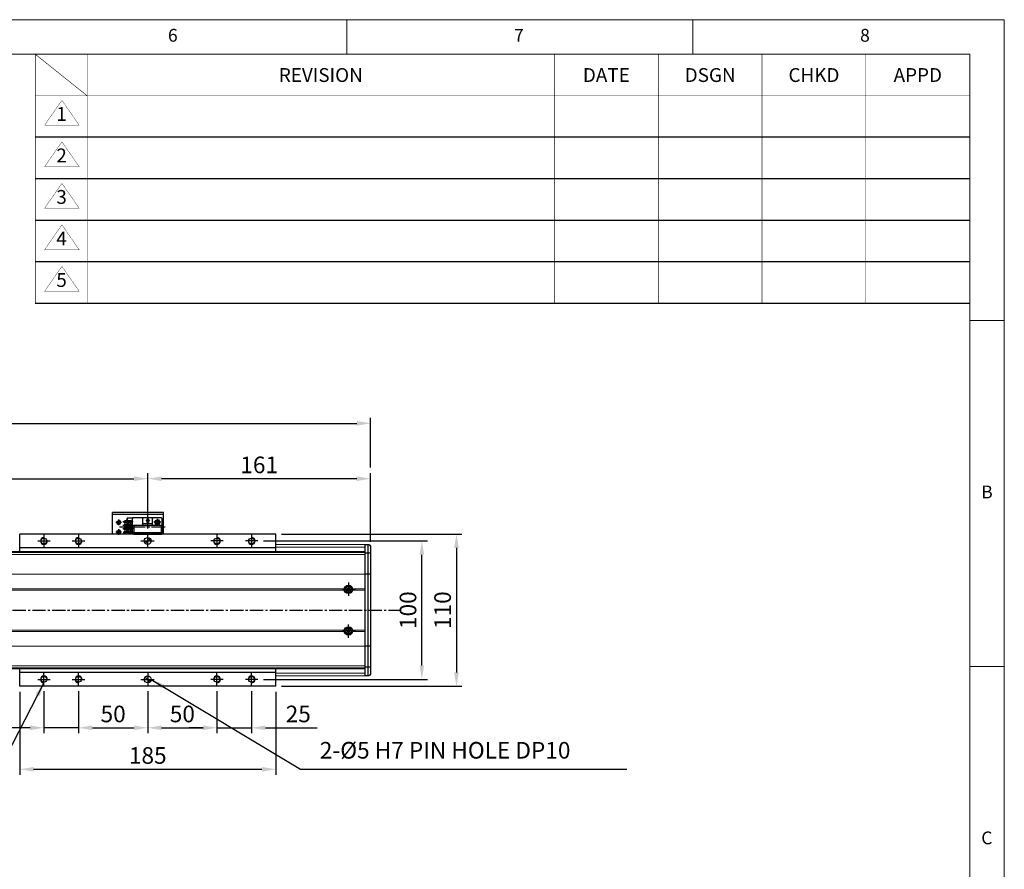
# Model space of a CAD drawing. Units: millimetres. Extents: x 10 to 6210, y 10 to 1395.
# Drawn here: x 1299 to 2010, y 781 to 1395 of the extents above; entities that cross this region are included whole.
import ezdxf
from ezdxf.enums import TextEntityAlignment as Align

# ---------------------------------------------------------------- set-up
doc = ezdxf.new("R2010")
doc.units = ezdxf.units.MM
doc.header["$LTSCALE"] = 0.5
doc.header["$PDSIZE"] = -1
doc.linetypes.add('CENTER2', pattern=[28.575, 19.05, -3.175, 3.175, -3.175])
doc.linetypes.add('HIDDEN', pattern=[0.375, 0.25, -0.125])
for name, color, linetype in [('1', 3, 'CENTER2'), ('4', 1, 'Continuous'), ('HIDDENLINE', 5, 'HIDDEN'), ('RD', 1, 'Continuous'), ('표제란', 4, 'Continuous')]:
    doc.layers.add(name, color=color, linetype=linetype)
doc.styles.get("Standard").update_dxf_attribs({"font": 'romans.shx', "bigfont": 'whgtxt.shx'})
doc.dimstyles.new('A3', dxfattribs={"dimscale": 4, "dimtxt": 3, "dimasz": 2.5, "dimexe": 1, "dimexo": 1, "dimgap": 1, "dimtad": 1, "dimdec": 4, "dimdsep": 46, "dimtxsty": 'Standard', "dimcen": 0, "dimclrd": 4, "dimclre": 4, "dimclrt": 254, "dimazin": 2, "dimtfac": 1, "dimtdec": 4, "dimtmove": 0, "dimatfit": 3, "dimfxl": 1, "dimtolj": 1, "dimarcsym": 0})

# ---------------------------------------------------------------- blocks, each defined once
blk = doc.blocks.new('표제란2')
at = {"linetype": 'Continuous', "lineweight": 0}
for p, q in [((410, 297), (10, 297)), ((410, 20), (410, 297))]:
    blk.add_line(p, q, dxfattribs=at)
at = {"layer": '표제란', "linetype": 'Continuous', "lineweight": 0}
for p, q in [((315, 297), (315, 292)), ((365, 292), (365, 297)), ((405, 292), (15, 292)), ((405, 292), (405, 56)), ((410, 253.5), (405, 253.5)), ((405, 203.5), (410, 203.5))]:
    blk.add_line(p, q, dxfattribs=at)
at = {"layer": '표제란', "linetype": 'Continuous', "lineweight": 0, "char_height": 1.85, "attachment_point": 1}
for s, insert in [('6', (289.17, 295.67)), ('7', (339.17, 295.67)), ('8', (389.17, 295.67)), ('B', (406.67, 229.67)), ('C', (406.67, 179.67))]:
    blk.add_mtext(s, dxfattribs=dict(at, insert=insert))
blk = doc.blocks.new('리비전')
for p, q in [((415, 280), (280, 280)), ((415, 274), (280, 274)), ((415, 268), (280, 268)), ((415, 262), (280, 262)), ((415, 256), (280, 256))]:
    blk.add_line(p, q)
at = {"const_width": 0.08}
for points in [[(280, 292), (415, 292)], [(280, 256), (280, 292)], [(415, 292), (415, 256)]]:
    blk.add_lwpolyline(points, dxfattribs=at)
at = {"layer": '표제란'}
for points, const_width in [([(280, 292), (287.5, 286)], 0.08), ([(287.5, 292), (287.5, 256)], 0.08), ([(355, 256), (355, 292)], 0.08), ([(370, 256), (370, 292)], 0.08), ([(385, 256), (385, 292)], 0.08), ([(400, 256), (400, 292)], 0.08), ([(415, 286), (280, 286)], 0.08), ([(281.34, 263.75), (286.34, 263.75)], 0.05)]:
    blk.add_lwpolyline(points, dxfattribs=dict(at, const_width=const_width))
for s, p in [('REVISION', (321.25, 289)), ('DATE', (362.5, 289)), ('DSGN', (377.5, 289)), ('CHKD', (392.5, 289)), ('APPD', (407.5, 289))]:
    blk.add_text(s, height=2, dxfattribs=at).set_placement(p, align=Align.MIDDLE_CENTER)
blk = doc.blocks.new('FZXCZVZZZ')
at = {"layer": '4'}
h = blk.add_hatch(dxfattribs=at)
h.set_pattern_fill('ANSI31', color=256, scale=0.3, style=0)
h.set_pattern_definition([(45, (-65.7997, -50.9519), (-0.6735192, 0.6735192), [])])
h.paths.add_polyline_path([(633.3, 802.07), (633.3, 804.57, 0.414214), (630.8, 802.07)])
h.paths.add_polyline_path([(633.3, 799.57, 0.414214), (635.8, 802.07), (633.3, 802.07)])
h = blk.add_hatch(dxfattribs=at)
h.set_pattern_fill('ANSI31', color=256, scale=0.3, style=0)
h.set_pattern_definition([(315, (-65.7997, 1555.0959), (-0.6735192, -0.6735192), [])])
h.paths.add_polyline_path([(630.8, 702.07, 0.414214), (633.3, 699.57), (633.3, 702.07)])
h.paths.add_polyline_path([(633.3, 702.07), (635.8, 702.07, 0.414214), (633.3, 704.57)])
for p, q in [((540.8, 807.07), (725.8, 807.07)), ((540.8, 807.07), (540.8, 797.07)), ((725.8, 807.07), (725.8, 797.07)), ((540.8, 797.07), (725.8, 797.07)), ((540.8, 797.07), (540.8, 794.57)), ((725.8, 797.07), (725.8, 794.57)), ((540.8, 709.57), (540.8, 707.07)), ((540.8, 707.07), (725.8, 707.07)), ((540.8, 707.07), (540.8, 697.07)), ((540.8, 707.07), (725.8, 707.07)), ((725.8, 709.57), (725.8, 707.07)), ((725.8, 707.07), (725.8, 697.07)), ((540.8, 697.07), (725.8, 697.07))]:
    blk.add_line(p, q)
at = {"flags": 128}
for points in [[(540.8, 707.07), (540.8, 707.07)], [(725.8, 707.07), (725.8, 707.07)]]:
    blk.add_lwpolyline(points, dxfattribs=at)
for centre, radius in [((558.3, 802.07), 2.07), ((583.3, 802.07), 2.07), ((633.3, 802.07), 2.5), ((683.3, 802.07), 2.07), ((708.3, 802.07), 2.07), ((633.3, 702.07), 2.5), ((558.3, 702.07), 2.07), ((583.3, 702.07), 2.07), ((683.3, 702.07), 2.07), ((708.3, 702.07), 2.07)]:
    blk.add_circle(centre, radius)
at = {"layer": '1'}
for p, q in [((558.3, 806.57), (558.3, 797.57)), ((583.3, 806.57), (583.3, 797.57)), ((633.3, 797.07), (633.3, 807.07)), ((683.3, 806.57), (683.3, 797.57)), ((708.3, 806.57), (708.3, 797.57)), ((553.8, 802.07), (562.8, 802.07)), ((578.8, 802.07), (587.8, 802.07)), ((638.3, 802.07), (628.3, 802.07)), ((687.8, 802.07), (678.8, 802.07)), ((712.8, 802.07), (703.8, 802.07)), ((558.3, 697.57), (558.3, 706.57)), ((583.3, 697.57), (583.3, 706.57)), ((633.3, 707.07), (633.3, 697.07)), ((683.3, 697.57), (683.3, 706.57)), ((708.3, 697.57), (708.3, 706.57)), ((553.8, 702.07), (562.8, 702.07)), ((578.8, 702.07), (587.8, 702.07)), ((638.3, 702.07), (628.3, 702.07)), ((687.8, 702.07), (678.8, 702.07)), ((712.8, 702.07), (703.8, 702.07))]:
    blk.add_line(p, q, dxfattribs=at)
at = {"layer": 'RD'}
for centre, start, end in [((558.3, 802.07), 90, 0), ((583.3, 802.07), 90, 0), ((683.3, 802.07), 180, 90), ((708.3, 802.07), 180, 90), ((558.3, 702.07), 0, 270), ((583.3, 702.07), 0, 270), ((683.3, 702.07), 270, 180), ((708.3, 702.07), 270, 180)]:
    blk.add_arc(centre, 2.5, start, end, dxfattribs=at)
blk = doc.blocks.new('*D181')
at = {"color": 4, "lineweight": -2, "transparency": 16777216}
for p, q in [((591.24, 1027.29), (591.24, 1067.29)), ((1391.24, 1027.29), (1391.24, 1067.29)), ((601.24, 1063.29), (1381.24, 1063.29))]:
    blk.add_line(p, q, dxfattribs=at)
at = {"color": 4, "transparency": 16777216}
for points in [[(601.24, 1064.96), (601.24, 1061.62), (591.24, 1063.29)], [(1381.24, 1064.96), (1381.24, 1061.62), (1391.24, 1063.29)]]:
    blk.add_solid(points, dxfattribs=at)
at = {"layer": 'Defpoints', "color": 0, "transparency": 16777216}
for p in [(1391.24, 1063.29), (591.24, 1023.29), (1391.24, 1023.29)]:
    blk.add_point(p, dxfattribs=at)
at = {"color": 254, "transparency": 16777216, "insert": (991.24, 1073.29), "char_height": 12, "attachment_point": 5}
blk.add_mtext('\\A1;STROKE=800', dxfattribs=at)
blk = doc.blocks.new('*D183')
at = {"color": 4, "lineweight": -2, "transparency": 16777216}
for p, q in [((1391.24, 1027.29), (1391.24, 1067.29)), ((1552.24, 1017.79), (1552.24, 1067.29)), ((1542.24, 1063.29), (1401.24, 1063.29))]:
    blk.add_line(p, q, dxfattribs=at)
at = {"color": 4, "transparency": 16777216}
for points in [[(1401.24, 1064.96), (1401.24, 1061.62), (1391.24, 1063.29)], [(1542.24, 1064.96), (1542.24, 1061.62), (1552.24, 1063.29)]]:
    blk.add_solid(points, dxfattribs=at)
at = {"layer": 'Defpoints', "color": 0, "transparency": 16777216}
for p in [(1391.24, 1063.29), (1391.24, 1023.29), (1552.24, 1013.79)]:
    blk.add_point(p, dxfattribs=at)
at = {"color": 254, "transparency": 16777216, "insert": (1471.74, 1073.29), "char_height": 12, "attachment_point": 5}
blk.add_mtext('\\A1;161', dxfattribs=at)
blk = doc.blocks.new('*D184')
at = {"color": 4, "lineweight": -2, "transparency": 16777216}
for p, q in [((384.24, 1070.29), (384.24, 1107.29)), ((394.24, 1103.29), (1542.24, 1103.29)), ((1552.24, 1071.29), (1552.24, 1107.29))]:
    blk.add_line(p, q, dxfattribs=at)
at = {"color": 4, "transparency": 16777216}
for points in [[(394.24, 1104.96), (394.24, 1101.62), (384.24, 1103.29)], [(1542.24, 1104.96), (1542.24, 1101.62), (1552.24, 1103.29)]]:
    blk.add_solid(points, dxfattribs=at)
at = {"layer": 'Defpoints', "color": 0, "transparency": 16777216}
for p in [(1552.24, 1103.29), (1552.24, 1067.29), (384.24, 1066.29)]:
    blk.add_point(p, dxfattribs=at)
at = {"color": 254, "transparency": 16777216, "insert": (968.24, 1113.29), "char_height": 12, "attachment_point": 5}
blk.add_mtext('\\A1;L=1168', dxfattribs=at)
blk = doc.blocks.new('*D185')
at = {"color": 4, "lineweight": -2, "transparency": 16777216}
for p, q in [((1474.74, 1018.29), (1593.24, 1018.29)), ((1589.24, 928.29), (1589.24, 1008.29)), ((1474.74, 918.29), (1593.24, 918.29))]:
    blk.add_line(p, q, dxfattribs=at)
at = {"color": 4, "transparency": 16777216}
for points in [[(1587.57, 1008.29), (1590.9, 1008.29), (1589.24, 1018.29)], [(1587.57, 928.29), (1590.9, 928.29), (1589.24, 918.29)]]:
    blk.add_solid(points, dxfattribs=at)
at = {"layer": 'Defpoints', "color": 0, "transparency": 16777216}
for p in [(1470.74, 1018.29), (1589.24, 1018.29), (1470.74, 918.29)]:
    blk.add_point(p, dxfattribs=at)
at = {"color": 254, "transparency": 16777216, "insert": (1579.24, 968.29), "char_height": 12, "attachment_point": 5, "rotation": 90}
blk.add_mtext('\\A1;100', dxfattribs=at)
blk = doc.blocks.new('*D186')
at = {"color": 4, "lineweight": -2, "transparency": 16777216}
for p, q in [((1487.74, 1023.29), (1618.24, 1023.29)), ((1614.24, 1013.29), (1614.24, 923.29)), ((1487.74, 913.29), (1618.24, 913.29))]:
    blk.add_line(p, q, dxfattribs=at)
at = {"color": 4, "transparency": 16777216}
for points in [[(1612.57, 1013.29), (1615.9, 1013.29), (1614.24, 1023.29)], [(1612.57, 923.29), (1615.9, 923.29), (1614.24, 913.29)]]:
    blk.add_solid(points, dxfattribs=at)
at = {"layer": 'Defpoints', "color": 0, "transparency": 16777216}
for p in [(1483.74, 1023.29), (1483.74, 913.29), (1614.24, 913.29)]:
    blk.add_point(p, dxfattribs=at)
at = {"color": 254, "transparency": 16777216, "insert": (1604.24, 968.29), "char_height": 12, "attachment_point": 5, "rotation": 90}
blk.add_mtext('\\A1;110', dxfattribs=at)
blk = doc.blocks.new('*D187')
at = {"color": 4, "lineweight": -2, "transparency": 16777216}
for p, q in [((1316.24, 909.79), (1316.24, 879.29)), ((1341.24, 909.79), (1341.24, 879.29)), ((1306.24, 883.29), (1268.81, 883.29)), ((1341.24, 883.29), (1316.24, 883.29)), ((1351.24, 883.29), (1361.24, 883.29))]:
    blk.add_line(p, q, dxfattribs=at)
at = {"color": 4, "transparency": 16777216}
for points in [[(1306.24, 884.96), (1306.24, 881.62), (1316.24, 883.29)], [(1351.24, 884.96), (1351.24, 881.62), (1341.24, 883.29)]]:
    blk.add_solid(points, dxfattribs=at)
at = {"layer": 'Defpoints', "color": 0, "transparency": 16777216}
for p in [(1316.24, 913.79), (1341.24, 913.79), (1341.24, 883.29)]:
    blk.add_point(p, dxfattribs=at)
at = {"color": 254, "transparency": 16777216, "insert": (1282.52, 893.29), "char_height": 12, "attachment_point": 5}
blk.add_mtext('\\A1;25', dxfattribs=at)
blk = doc.blocks.new('*D188')
at = {"color": 4, "lineweight": -2, "transparency": 16777216}
for p, q in [((1341.24, 909.79), (1341.24, 879.29)), ((1391.24, 909.79), (1391.24, 879.29)), ((1351.24, 883.29), (1381.24, 883.29))]:
    blk.add_line(p, q, dxfattribs=at)
at = {"color": 4, "transparency": 16777216}
for points in [[(1351.24, 884.96), (1351.24, 881.62), (1341.24, 883.29)], [(1381.24, 884.96), (1381.24, 881.62), (1391.24, 883.29)]]:
    blk.add_solid(points, dxfattribs=at)
at = {"layer": 'Defpoints', "color": 0, "transparency": 16777216}
for p in [(1341.24, 913.79), (1391.24, 913.79), (1391.24, 883.29)]:
    blk.add_point(p, dxfattribs=at)
at = {"color": 254, "transparency": 16777216, "insert": (1366.24, 893.29), "char_height": 12, "attachment_point": 5}
blk.add_mtext('\\A1;50', dxfattribs=at)
blk = doc.blocks.new('*D189')
at = {"color": 4, "lineweight": -2, "transparency": 16777216}
for p, q in [((1391.24, 909.29), (1391.24, 879.29)), ((1441.24, 909.79), (1441.24, 879.29)), ((1401.24, 883.29), (1431.24, 883.29))]:
    blk.add_line(p, q, dxfattribs=at)
at = {"color": 4, "transparency": 16777216}
for points in [[(1401.24, 884.96), (1401.24, 881.62), (1391.24, 883.29)], [(1431.24, 884.96), (1431.24, 881.62), (1441.24, 883.29)]]:
    blk.add_solid(points, dxfattribs=at)
at = {"layer": 'Defpoints', "color": 0, "transparency": 16777216}
for p in [(1391.24, 913.29), (1441.24, 913.79), (1441.24, 883.29)]:
    blk.add_point(p, dxfattribs=at)
at = {"color": 254, "transparency": 16777216, "insert": (1416.24, 893.29), "char_height": 12, "attachment_point": 5}
blk.add_mtext('\\A1;50', dxfattribs=at)
blk = doc.blocks.new('*D190')
at = {"color": 4, "lineweight": -2, "transparency": 16777216}
for p, q in [((1441.24, 909.79), (1441.24, 879.29)), ((1466.24, 909.79), (1466.24, 879.29)), ((1431.24, 883.29), (1421.24, 883.29)), ((1441.24, 883.29), (1466.24, 883.29)), ((1476.24, 883.29), (1513.66, 883.29))]:
    blk.add_line(p, q, dxfattribs=at)
at = {"color": 4, "transparency": 16777216}
for points in [[(1431.24, 884.96), (1431.24, 881.62), (1441.24, 883.29)], [(1476.24, 884.96), (1476.24, 881.62), (1466.24, 883.29)]]:
    blk.add_solid(points, dxfattribs=at)
at = {"layer": 'Defpoints', "color": 0, "transparency": 16777216}
for p in [(1441.24, 913.79), (1466.24, 913.79), (1466.24, 883.29)]:
    blk.add_point(p, dxfattribs=at)
at = {"color": 254, "transparency": 16777216, "insert": (1499.95, 893.29), "char_height": 12, "attachment_point": 5}
blk.add_mtext('\\A1;25', dxfattribs=at)
blk = doc.blocks.new('*D191')
at = {"color": 4, "lineweight": -2, "transparency": 16777216}
for p, q in [((1298.74, 909.29), (1298.74, 849.29)), ((1483.74, 909.29), (1483.74, 849.29)), ((1308.74, 853.29), (1473.74, 853.29))]:
    blk.add_line(p, q, dxfattribs=at)
at = {"color": 4, "transparency": 16777216}
for points in [[(1308.74, 854.96), (1308.74, 851.62), (1298.74, 853.29)], [(1473.74, 854.96), (1473.74, 851.62), (1483.74, 853.29)]]:
    blk.add_solid(points, dxfattribs=at)
at = {"layer": 'Defpoints', "color": 0, "transparency": 16777216}
for p in [(1298.74, 913.29), (1483.74, 913.29), (1483.74, 853.29)]:
    blk.add_point(p, dxfattribs=at)
at = {"color": 254, "transparency": 16777216, "insert": (1391.24, 863.29), "char_height": 12, "attachment_point": 5}
blk.add_mtext('\\A1;185', dxfattribs=at)

msp = doc.modelspace()

# ---------------------------------------------------------------- linework, layer by layer
for p, q in [((1402.70632, 1038.78889), (1365.70632, 1038.78889)), ((1365.70632, 1023.28888), (1365.70632, 1038.78889)), ((1402.70632, 1023.28888), (1402.70632, 1038.78889)), ((1365.70632, 1037.58889), (1402.70632, 1037.58889)), ((1380.70132, 1032.09889), (1373.3616, 1032.09889)), ((1380.20132, 1032.79889), (1374.70132, 1032.79889)), ((1380.20132, 1031.39889), (1374.70132, 1031.39889)), ((1375.30132, 1032.49889), (1374.80132, 1032.49889)), ((1375.30132, 1031.69889), (1374.80132, 1031.69889)), ((1380.20132, 1034.78889), (1376.40132, 1034.78889)), ((1376.40132, 1032.79889), (1376.40132, 1034.78889)), ((1376.40132, 1030.25889), (1376.40132, 1031.39889)), ((1376.70132, 1032.79889), (1376.70132, 1034.78889)), ((1376.70132, 1030.25889), (1376.70132, 1031.39889)), ((1377.40132, 1030.25889), (1377.40132, 1031.39889)), ((1379.00132, 1030.25889), (1379.00132, 1031.39889)), ((1380.20132, 1023.28888), (1380.20132, 1034.78889)), ((1400.70132, 1035.08889), (1380.50132, 1035.08889)), ((1387.75132, 1029.78888), (1387.75132, 1034.78889)), ((1390.02632, 1032.88889), (1391.22632, 1034.18889)), ((1390.72632, 1032.88889), (1390.02632, 1032.88889)), ((1390.72632, 1031.58889), (1390.72632, 1032.88889)), ((1391.72632, 1031.58889), (1390.72632, 1031.58889)), ((1391.22631, 1034.18889), (1392.42631, 1032.88889)), ((1391.22632, 1030.78889), (1391.22632, 1036.22967)), ((1392.42632, 1032.88889), (1391.72632, 1032.88889)), ((1391.72632, 1032.88889), (1391.72632, 1031.58889)), ((1394.70132, 1029.78888), (1394.70132, 1034.78889)), ((1401.70132, 1023.28888), (1401.70132, 1034.08889)), ((1380.70132, 1029.55889), (1373.3616, 1029.55889)), ((1380.70132, 1027.01889), (1373.3616, 1027.01889)), ((1380.70132, 1024.47888), (1373.41837, 1024.47888)), ((1374.00132, 1024.20888), (1374.00132, 1024.47888)), ((1380.20132, 1030.25889), (1374.70132, 1030.25889)), ((1380.20132, 1028.85889), (1374.70132, 1028.85889)), ((1380.20132, 1027.71889), (1374.70132, 1027.71889)), ((1380.20132, 1026.31888), (1374.70132, 1026.31888)), ((1380.20132, 1025.17889), (1374.70132, 1025.17889)), ((1375.30132, 1029.95888), (1374.80132, 1029.95888)), ((1375.30132, 1029.15889), (1374.80132, 1029.15889)), ((1375.30132, 1027.41889), (1374.80132, 1027.41889)), ((1375.30132, 1026.61889), (1374.80132, 1026.61889)), ((1375.30132, 1024.87889), (1374.80132, 1024.87889)), ((1376.40132, 1027.71889), (1376.40132, 1028.85889)), ((1376.40132, 1025.17889), (1376.40132, 1026.31888)), ((1376.70132, 1027.71889), (1376.70132, 1028.85889)), ((1376.70132, 1025.17889), (1376.70132, 1026.31888)), ((1377.40132, 1027.71889), (1377.40132, 1028.85889)), ((1377.40132, 1025.17889), (1377.40132, 1026.31888)), ((1379.00132, 1027.71889), (1379.00132, 1028.85889)), ((1379.00132, 1025.17889), (1379.00132, 1026.31888)), ((1381.23534, 1029.78888), (1401.23534, 1029.78888)), ((1381.23534, 1029.78888), (1381.23534, 1024.48888)), ((1381.23534, 1024.48888), (1401.23534, 1024.48888)), ((1381.23534, 1023.28888), (1381.23534, 1024.48888)), ((1381.73534, 1023.28888), (1381.73534, 1024.48888)), ((1394.40132, 1030.78889), (1388.05132, 1030.78889)), ((1400.73534, 1023.28888), (1400.73534, 1024.48888)), ((1401.23534, 1024.48888), (1401.23534, 1029.78888)), ((1401.23534, 1023.28888), (1401.23534, 1024.48888)), ((1375.30132, 1024.07889), (1374.80132, 1024.07889)), ((1380.20132, 1023.77889), (1376.70132, 1023.77889)), ((1376.70132, 1023.28888), (1376.70132, 1023.77889)), ((1381.23534, 1023.28888), (1401.23534, 1023.28888)), ((1550.23534, 1015.78889), (1550.23534, 920.78888)), ((1552.23534, 1009.59635), (1548.23534, 1009.59635)), ((1552.23534, 994.28888), (1548.23534, 994.28888)), ((1535.08062, 983.28887), (1535.65794, 984.28887)), ((1535.65794, 982.28887), (1535.08062, 983.28887)), ((1535.65794, 984.28887), (1536.81274, 984.28887)), ((1536.81274, 982.28887), (1535.65794, 982.28887)), ((1536.81274, 984.28887), (1537.39006, 983.28887)), ((1537.39006, 983.28887), (1536.81274, 982.28887)), ((1535.08062, 953.28887), (1535.65794, 954.28887)), ((1535.65794, 952.28887), (1535.08062, 953.28887)), ((1535.65794, 954.28887), (1536.81274, 954.28887)), ((1536.81274, 954.28887), (1537.39006, 953.28887)), ((1537.39006, 953.28887), (1536.81274, 952.28887)), ((1536.81274, 952.28887), (1535.65794, 952.28887)), ((1552.23534, 942.28888), (1548.23534, 942.28888)), ((1552.23534, 926.98141), (1548.23534, 926.98141))]:
    msp.add_line(p, q)
at = {"color": 7, "linetype": 'Continuous', "lineweight": 15}
for p, q in [((434.23535, 1010.77368), (1548.23534, 1010.77368)), ((1548.23534, 1010.78889), (648.73534, 1010.78889)), ((1548.23534, 1015.78889), (1483.73534, 1015.78889)), ((1548.23534, 1013.78889), (1483.73534, 1013.78889)), ((1548.23534, 1015.66833), (1548.23534, 1015.78889)), ((1548.23534, 1015.66833), (1548.23534, 1009.86825)), ((434.23535, 1009.9315), (1548.23534, 1009.9315)), ((434.23535, 1008.50014), (1548.23534, 1008.50014)), ((1548.23534, 1008.47958), (1548.23534, 1009.86825)), ((1548.23534, 994.28888), (1548.23534, 1008.47958)), ((434.23535, 994.28887), (1548.23534, 994.28887)), ((1548.23534, 994.28888), (1548.23534, 942.28888)), ((1548.23534, 994.28887), (1548.23534, 983.78887)), ((469.19338, 983.78887), (1533.2773, 983.78887)), ((469.19338, 982.78887), (1533.2773, 982.78887)), ((1539.19338, 983.78887), (1548.23534, 983.78887)), ((1539.19338, 982.78887), (1548.23534, 982.78887)), ((1548.23534, 982.78887), (1548.23534, 953.78887)), ((469.19338, 953.78887), (1533.2773, 953.78887)), ((1539.19338, 953.78887), (1548.23534, 953.78887)), ((469.19338, 952.78887), (1533.2773, 952.78887)), ((1539.19338, 952.78887), (1548.23534, 952.78887)), ((1548.23534, 952.78887), (1548.23534, 942.28887)), ((434.23535, 942.28887), (1548.23534, 942.28887)), ((1548.23534, 942.28888), (1548.23534, 928.09818)), ((1548.23534, 942.28887), (1548.23534, 942.28835)), ((434.23535, 928.0776), (1548.23534, 928.0776)), ((434.23535, 926.64624), (1548.23534, 926.64624)), ((434.23535, 925.80406), (1548.23534, 925.80406)), ((1548.23534, 925.78887), (648.73534, 925.78887)), ((1548.23534, 926.70951), (1548.23534, 928.09818)), ((1548.23534, 920.90943), (1548.23534, 926.70951)), ((1548.23534, 922.78888), (1483.73534, 922.78888)), ((1548.23534, 920.78888), (1483.73534, 920.78888)), ((1548.23534, 920.78887), (1548.23534, 920.90943))]:
    msp.add_line(p, q, dxfattribs=at)
msp.add_lwpolyline([(1548.23534, 1015.78889), (1550.23534, 1015.78889, -0.414213562), (1552.23534, 1013.78889), (1552.23534, 922.78888, -0.414213562), (1550.23534, 920.78888), (1548.23534, 920.78888)], format="xyb", close=True)
for centre, radius in [((1370.20632, 1031.78889), 1.22937), ((1398.20632, 1031.78889), 1.75), ((1398.20632, 1031.78889), 1.22937), ((1370.20632, 1024.78889), 1.22937), ((1536.23534, 983.28887), 3), ((1536.23534, 983.28887), 2.85), ((1536.23534, 983.28887), 2.11007), ((1536.23534, 953.28887), 3), ((1536.23534, 953.28887), 2.85), ((1536.23534, 953.28887), 2.11007)]:
    msp.add_circle(centre, radius)
for centre, radius, start, end in [((1374.70132, 1032.09889), 0.7, 89.99998998, 270.00001), ((1374.80132, 1032.09889), 0.4, 89.99998998, 270.00001), ((1375.30132, 1032.09889), 0.4, 269.99999, 90), ((1380.50132, 1034.78889), 0.3, 90, 180), ((1388.05132, 1034.78889), 0.3, 90, 180), ((1394.40132, 1034.78889), 0.3, 359.999997, 90), ((1400.70132, 1034.08889), 1, 359.999997, 90), ((1374.70132, 1029.55889), 0.7, 89.99998998, 270.00001), ((1374.70132, 1027.01889), 0.7, 89.99998998, 270.00001), ((1374.70132, 1024.47888), 0.7, 90, 180), ((1374.80132, 1029.55889), 0.4, 89.99998998, 270.00001), ((1374.80132, 1027.01889), 0.4, 89.99998998, 270.00001), ((1374.80132, 1024.47888), 0.4, 89.99998998, 270.00001), ((1375.30132, 1029.55889), 0.4, 269.99999, 90), ((1375.30132, 1027.01889), 0.4, 269.99999, 90), ((1375.30132, 1024.47888), 0.4, 269.99999, 90), ((1388.05132, 1031.08889), 0.3, 180, 270.00001), ((1394.40132, 1031.08889), 0.3, 269.99999, 359.999997), ((1374.97132, 1024.20888), 0.97, 180, 251.52460834)]:
    msp.add_arc(centre, radius, start, end)
for points in [[(1548.23534, 1010.78887), (434.23535, 1010.78887)], [(434.23535, 925.78887), (1548.23534, 925.78887)]]:
    msp.add_open_spline(points, degree=1, dxfattribs=at)
for p in [(1374.00132, 1032.09889), (1380.20132, 1034.78889), (1387.75132, 1034.78889), (1394.70132, 1034.78889), (1399.19619, 1033.23203), (1397.21645, 1030.34575)]:
    msp.add_point(p)
at = {"layer": '1'}
for p, q in [((1368.16632, 1031.78889), (1372.24632, 1031.78889)), ((1370.20632, 1033.82889), (1370.20632, 1029.74889)), ((1400.70632, 1031.78889), (1395.70632, 1031.78889)), ((1400.24632, 1031.78889), (1396.16632, 1031.78889)), ((1398.20632, 1029.78888), (1398.20632, 1034.28889)), ((1398.20632, 1033.82889), (1398.20632, 1029.74889)), ((1368.16632, 1024.78889), (1372.24632, 1024.78889)), ((1370.20632, 1026.82889), (1370.20632, 1022.74889)), ((1403.78275, 1028.28889), (1370.90855, 1028.28889)), ((1391.22632, 1029.78888), (1391.22632, 1030.78889)), ((1541.23534, 983.28887), (1531.23534, 983.28887)), ((1536.23534, 988.28887), (1536.23534, 978.28887)), ((379.23534, 968.28887), (1574.23534, 968.28887)), ((1541.23534, 953.28887), (1531.23534, 953.28887)), ((1536.23534, 948.28887), (1536.23534, 958.28887))]:
    msp.add_line(p, q, dxfattribs=at)
at = {"layer": 'HIDDENLINE'}
msp.add_line((1381.23534, 1028.58888), (1401.23534, 1028.58888), dxfattribs=at)
at = {"layer": 'RD'}
for centre, start, end in [((1370.20632, 1031.78889), 180, 90), ((1398.20632, 1031.78889), 90, 0), ((1370.20632, 1024.78889), 180, 90)]:
    msp.add_arc(centre, 1.5, start, end, dxfattribs=at)
at = {"layer": '표제란', "const_width": 0.25}
for points in [[(1329.22202, 1336.74351), (1316.72202, 1318.74351)], [(1341.72202, 1318.74351), (1329.22202, 1336.74351)], [(1316.72202, 1318.74351), (1341.72202, 1318.74351)], [(1329.22202, 1306.74351), (1316.72202, 1288.74351)], [(1341.72202, 1288.74351), (1329.22202, 1306.74351)], [(1316.72202, 1288.74351), (1341.72202, 1288.74351)], [(1329.22202, 1276.74351), (1316.72202, 1258.74351)], [(1341.72202, 1258.74351), (1329.22202, 1276.74351)], [(1316.72202, 1258.74351), (1341.72202, 1258.74351)], [(1329.22202, 1246.74351), (1316.72202, 1228.74351)], [(1341.72202, 1228.74351), (1329.22202, 1246.74351)], [(1329.22202, 1216.74351), (1316.72202, 1198.74351)], [(1341.72202, 1198.74351), (1329.22202, 1216.74351)], [(1316.72202, 1198.74351), (1341.72202, 1198.74351)]]:
    msp.add_lwpolyline(points, dxfattribs=at)

# ---------------------------------------------------------------- block references
at = {"xscale": 5, "yscale": 5, "zscale": 5}
for name, p in [('표제란2', (-40, -90)), ('리비전', (-90, -90))]:
    msp.add_blockref(name, p, dxfattribs=at)
at = {"rotation": 180}
msp.add_blockref('FZXCZVZZZ', (2024.53827, 1720.36089), dxfattribs=at)

# ---------------------------------------------------------------- texts
at = {"color": 9, "insert": (1515.54384, 857.28886), "char_height": 12, "attachment_point": 7}
msp.add_mtext('2-%%C5 H7 PIN HOLE DP10', dxfattribs=at)
at = {"layer": '표제란'}
for s, p in [('1', (1328.99216, 1325.60251)), ('2', (1328.99216, 1295.60251)), ('3', (1328.99216, 1265.60251)), ('4', (1328.99216, 1235.60251)), ('5', (1328.99216, 1205.60251))]:
    msp.add_text(s, height=10, dxfattribs=at).set_placement(p, align=Align.MIDDLE)

# ---------------------------------------------------------------- dimensions: what is measured, and where the dimension line sits
for base, p1, p2, text, picture, middle in [((1552.23534, 1103.28888), (384.23534, 1066.28888), (1552.23534, 1067.28888), 'L=<>', '*D184', (968.23534, 1113.28888)), ((1391.23534, 1063.28888), (591.23534, 1023.28887), (1391.23534, 1023.28888), 'STROKE=<>', '*D181', (991.23534, 1073.28888))]:
    dim = msp.add_linear_dim(base=base, p1=p1, p2=p2, text=text, dimstyle='A3')
    dim.commit()
    dim.dimension.update_dxf_attribs({"geometry": picture, "text_midpoint": middle})
for base, p1, p2, picture, middle in [((1391.23534, 1063.28888), (1552.23534, 1013.78889), (1391.23534, 1023.28888), '*D183', (1471.73534, 1073.28888)), ((1483.73534, 853.28886), (1298.73534, 913.28886), (1483.73534, 913.28886), '*D191', (1391.23534, 863.28886)), ((1391.23534, 883.28886), (1341.23534, 913.78886), (1391.23534, 913.78886), '*D188', (1366.23534, 893.28886)), ((1441.23534, 883.28886), (1391.23534, 913.28886), (1441.23534, 913.78886), '*D189', (1416.23534, 893.28886)), ((1466.23534, 883.28886), (1441.23534, 913.78886), (1466.23534, 913.78886), '*D190', (1499.94963, 893.28886))]:
    dim = msp.add_linear_dim(base=base, p1=p1, p2=p2, dimstyle='A3')
    dim.commit()
    dim.dimension.update_dxf_attribs({"geometry": picture, "text_midpoint": middle})
for base, p1, p2, picture, middle in [((1589.23534, 1018.28887), (1470.73534, 918.28886), (1470.73534, 1018.28887), '*D185', (1579.23534, 968.28887)), ((1614.23534, 913.28886), (1483.73534, 1023.28888), (1483.73534, 913.28886), '*D186', (1604.23534, 968.28887))]:
    dim = msp.add_linear_dim(base=base, p1=p1, p2=p2, angle=90, dimstyle='A3')
    dim.commit()
    dim.dimension.update_dxf_attribs({"geometry": picture, "text_midpoint": middle})
dim = msp.add_linear_dim(base=(1341.23534, 883.28886), p1=(1316.23534, 913.78886), p2=(1341.23534, 913.78886), dimstyle='A3')
dim.commit()
dim.dimension.update_dxf_attribs({"geometry": '*D187', "text_midpoint": (1282.52106, 883.28886), "dimtype": 160})

# ---------------------------------------------------------------- leaders
at = {"annotation_type": 0, "has_hookline": 1}
for points, hookline_direction, text_width in [([(1393.73534, 918.28886), (1501.54384, 853.28886), (1511.54384, 853.28886)], 0, 221.85714), ([(1316.23534, 915.78886), (1283.93474, 853.28886), (1273.93474, 853.28886)], 1, 141.78571)]:
    msp.add_leader(points, dimstyle='A3', override={"dimgap": 1, "dimtad": 1}, dxfattribs=dict(at, hookline_direction=hookline_direction, text_width=text_width))

doc.saveas('drawing.dxf')
